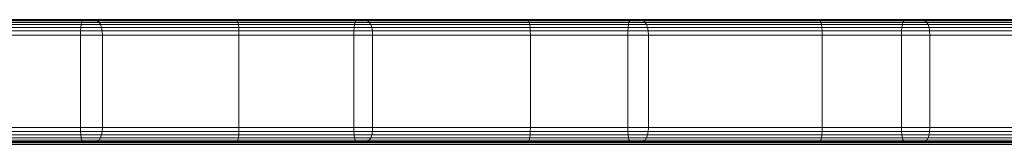
# Model space of a CAD drawing. Units: millimetres. Extents: x -9875 to -8675, y 11304 to 12213.
# Drawn here: x -9333 to -9269, y 12109 to 12117 of the extents above; entities that cross this region are included whole.
import ezdxf

# ---------------------------------------------------------------- set-up
doc = ezdxf.new("R2010")
doc.units = ezdxf.units.MM
doc.header["$MEASUREMENT"] = 0

msp = doc.modelspace()

# ---------------------------------------------------------------- linework, layer by layer
at = {"linetype": 'Continuous', "lineweight": 18}
for p, q in [((-9310.662, 12116.722), (-9523.884, 12116.722)), ((-9484.802, 12116.211), (-9064.965, 12116.211)), ((-9484.7, 12116.395), (-9065.067, 12116.395)), ((-9484.557, 12116.538), (-9065.21, 12116.538)), ((-9484.373, 12116.64), (-9065.394, 12116.64)), ((-9484.149, 12116.701), (-9065.618, 12116.701)), ((-9483.884, 12116.722), (-9065.884, 12116.722)), ((-9065.884, 12116.722), (-9483.884, 12116.722)), ((-9346.578, 12116.211), (-9328.908, 12116.211)), ((-9346.559, 12116.395), (-9328.887, 12116.395)), ((-9346.533, 12116.538), (-9328.858, 12116.538)), ((-9346.5, 12116.64), (-9328.82, 12116.64)), ((-9346.459, 12116.701), (-9328.774, 12116.701)), ((-9346.41, 12116.722), (-9328.72, 12116.722)), ((-9328.72, 12116.722), (-9346.41, 12116.722)), ((-9328.169, 12116.722), (-9345.283, 12116.722)), ((-9345.283, 12116.722), (-9328.169, 12116.722)), ((-9327.991, 12116.701), (-9345.1, 12116.701)), ((-9327.841, 12116.64), (-9344.946, 12116.64)), ((-9327.718, 12116.538), (-9344.819, 12116.538)), ((-9327.622, 12116.395), (-9344.721, 12116.395)), ((-9327.554, 12116.211), (-9344.65, 12116.211)), ((-9318.87, 12116.722), (-9337.676, 12116.722)), ((-9337.676, 12116.722), (-9318.87, 12116.722)), ((-9318.815, 12116.701), (-9337.628, 12116.701)), ((-9318.769, 12116.64), (-9337.587, 12116.64)), ((-9318.732, 12116.538), (-9337.554, 12116.538)), ((-9318.702, 12116.395), (-9337.528, 12116.395)), ((-9318.681, 12116.211), (-9337.509, 12116.211)), ((-9328.908, 12116.211), (-9328.921, 12115.987)), ((-9328.887, 12116.395), (-9328.908, 12116.211)), ((-9328.908, 12116.211), (-9311.202, 12116.211)), ((-9328.858, 12116.538), (-9328.887, 12116.395)), ((-9328.887, 12116.395), (-9311.179, 12116.395)), ((-9328.82, 12116.64), (-9328.858, 12116.538)), ((-9328.858, 12116.538), (-9311.146, 12116.538)), ((-9328.774, 12116.701), (-9328.82, 12116.64)), ((-9328.82, 12116.64), (-9311.104, 12116.64)), ((-9328.72, 12116.722), (-9328.774, 12116.701)), ((-9328.774, 12116.701), (-9311.053, 12116.701)), ((-9328.72, 12116.722), (-9310.992, 12116.722)), ((-9310.992, 12116.722), (-9328.72, 12116.722)), ((-9310.662, 12116.722), (-9328.169, 12116.722)), ((-9327.991, 12116.701), (-9328.169, 12116.722)), ((-9328.169, 12116.722), (-9310.662, 12116.722)), ((-9310.49, 12116.701), (-9327.991, 12116.701)), ((-9327.841, 12116.64), (-9327.991, 12116.701)), ((-9310.344, 12116.64), (-9327.841, 12116.64)), ((-9327.718, 12116.538), (-9327.841, 12116.64)), ((-9310.224, 12116.538), (-9327.718, 12116.538)), ((-9327.622, 12116.395), (-9327.718, 12116.538)), ((-9310.132, 12116.395), (-9327.622, 12116.395)), ((-9327.554, 12116.211), (-9327.622, 12116.395)), ((-9310.065, 12116.211), (-9327.554, 12116.211)), ((-9327.513, 12115.987), (-9327.554, 12116.211)), ((-9300.024, 12116.722), (-9318.87, 12116.722)), ((-9318.815, 12116.701), (-9318.87, 12116.722)), ((-9318.87, 12116.722), (-9300.024, 12116.722)), ((-9299.963, 12116.701), (-9318.815, 12116.701)), ((-9318.769, 12116.64), (-9318.815, 12116.701)), ((-9299.912, 12116.64), (-9318.769, 12116.64)), ((-9318.732, 12116.538), (-9318.769, 12116.64)), ((-9299.87, 12116.538), (-9318.732, 12116.538)), ((-9318.702, 12116.395), (-9318.732, 12116.538)), ((-9299.837, 12116.395), (-9318.702, 12116.395)), ((-9318.681, 12116.211), (-9318.702, 12116.395)), ((-9299.814, 12116.211), (-9318.681, 12116.211)), ((-9318.669, 12115.987), (-9318.681, 12116.211)), ((-9311.202, 12116.211), (-9311.216, 12115.987)), ((-9311.179, 12116.395), (-9311.202, 12116.211)), ((-9311.202, 12116.211), (-9293.474, 12116.211)), ((-9311.146, 12116.538), (-9311.179, 12116.395)), ((-9311.179, 12116.395), (-9293.449, 12116.395)), ((-9311.104, 12116.64), (-9311.146, 12116.538)), ((-9311.146, 12116.538), (-9293.413, 12116.538)), ((-9311.053, 12116.701), (-9311.104, 12116.64)), ((-9311.104, 12116.64), (-9293.366, 12116.64)), ((-9310.992, 12116.722), (-9311.053, 12116.701)), ((-9311.053, 12116.701), (-9293.31, 12116.701)), ((-9310.992, 12116.722), (-9293.243, 12116.722)), ((-9293.243, 12116.722), (-9310.992, 12116.722)), ((-9292.782, 12116.722), (-9310.662, 12116.722)), ((-9310.49, 12116.701), (-9310.662, 12116.722)), ((-9310.662, 12116.722), (-9292.782, 12116.722)), ((-9292.615, 12116.701), (-9310.49, 12116.701)), ((-9310.344, 12116.64), (-9310.49, 12116.701)), ((-9292.474, 12116.64), (-9310.344, 12116.64)), ((-9310.224, 12116.538), (-9310.344, 12116.64)), ((-9292.358, 12116.538), (-9310.224, 12116.538)), ((-9310.132, 12116.395), (-9310.224, 12116.538)), ((-9292.268, 12116.395), (-9310.132, 12116.395)), ((-9310.065, 12116.211), (-9310.132, 12116.395)), ((-9292.204, 12116.211), (-9310.065, 12116.211)), ((-9310.025, 12115.987), (-9310.065, 12116.211)), ((-9281.155, 12116.722), (-9300.024, 12116.722)), ((-9299.963, 12116.701), (-9300.024, 12116.722)), ((-9300.024, 12116.722), (-9281.155, 12116.722)), ((-9281.088, 12116.701), (-9299.963, 12116.701)), ((-9299.912, 12116.64), (-9299.963, 12116.701)), ((-9281.032, 12116.64), (-9299.912, 12116.64)), ((-9299.87, 12116.538), (-9299.912, 12116.64)), ((-9280.986, 12116.538), (-9299.87, 12116.538)), ((-9299.837, 12116.395), (-9299.87, 12116.538)), ((-9280.95, 12116.395), (-9299.837, 12116.395)), ((-9299.814, 12116.211), (-9299.837, 12116.395)), ((-9280.924, 12116.211), (-9299.814, 12116.211)), ((-9299.8, 12115.987), (-9299.814, 12116.211)), ((-9293.474, 12116.211), (-9293.49, 12115.987)), ((-9293.449, 12116.395), (-9293.474, 12116.211)), ((-9293.474, 12116.211), (-9275.742, 12116.211)), ((-9293.413, 12116.538), (-9293.449, 12116.395)), ((-9293.449, 12116.395), (-9275.714, 12116.395)), ((-9293.366, 12116.64), (-9293.413, 12116.538)), ((-9293.413, 12116.538), (-9275.674, 12116.538)), ((-9293.31, 12116.701), (-9293.366, 12116.64)), ((-9293.366, 12116.64), (-9275.624, 12116.64)), ((-9293.243, 12116.722), (-9293.31, 12116.701)), ((-9293.31, 12116.701), (-9275.562, 12116.701)), ((-9293.243, 12116.722), (-9275.489, 12116.722)), ((-9275.489, 12116.722), (-9293.243, 12116.722)), ((-9274.548, 12116.722), (-9292.782, 12116.722)), ((-9292.782, 12116.722), (-9292.615, 12116.701)), ((-9292.782, 12116.722), (-9274.548, 12116.722)), ((-9274.386, 12116.701), (-9292.615, 12116.701)), ((-9292.615, 12116.701), (-9292.474, 12116.64)), ((-9292.474, 12116.64), (-9292.358, 12116.538)), ((-9274.249, 12116.64), (-9292.474, 12116.64)), ((-9292.358, 12116.538), (-9292.268, 12116.395)), ((-9274.137, 12116.538), (-9292.358, 12116.538)), ((-9292.268, 12116.395), (-9292.204, 12116.211)), ((-9274.05, 12116.395), (-9292.268, 12116.395)), ((-9292.204, 12116.211), (-9292.165, 12115.987)), ((-9273.988, 12116.211), (-9292.204, 12116.211)), ((-9262.282, 12116.722), (-9281.155, 12116.722)), ((-9281.088, 12116.701), (-9281.155, 12116.722)), ((-9281.155, 12116.722), (-9262.282, 12116.722)), ((-9262.209, 12116.701), (-9281.088, 12116.701)), ((-9281.032, 12116.64), (-9281.088, 12116.701)), ((-9262.147, 12116.64), (-9281.032, 12116.64)), ((-9280.986, 12116.538), (-9281.032, 12116.64)), ((-9262.096, 12116.538), (-9280.986, 12116.538)), ((-9280.95, 12116.395), (-9280.986, 12116.538)), ((-9262.057, 12116.395), (-9280.95, 12116.395)), ((-9280.924, 12116.211), (-9280.95, 12116.395)), ((-9262.029, 12116.211), (-9280.924, 12116.211)), ((-9280.909, 12115.987), (-9280.924, 12116.211)), ((-9275.742, 12116.211), (-9275.759, 12115.987)), ((-9275.714, 12116.395), (-9275.742, 12116.211)), ((-9275.742, 12116.211), (-9258.021, 12116.211)), ((-9275.674, 12116.538), (-9275.714, 12116.395)), ((-9275.714, 12116.395), (-9257.99, 12116.395)), ((-9275.624, 12116.64), (-9275.674, 12116.538)), ((-9275.674, 12116.538), (-9257.948, 12116.538)), ((-9275.562, 12116.701), (-9275.624, 12116.64)), ((-9275.624, 12116.64), (-9257.893, 12116.64)), ((-9275.489, 12116.722), (-9275.562, 12116.701)), ((-9275.562, 12116.701), (-9257.826, 12116.701)), ((-9275.489, 12116.722), (-9257.747, 12116.722)), ((-9257.747, 12116.722), (-9275.489, 12116.722)), ((-9255.979, 12116.722), (-9274.548, 12116.722)), ((-9274.548, 12116.722), (-9274.386, 12116.701)), ((-9274.548, 12116.722), (-9255.979, 12116.722)), ((-9255.823, 12116.701), (-9274.386, 12116.701)), ((-9274.386, 12116.701), (-9274.249, 12116.64)), ((-9274.249, 12116.64), (-9274.137, 12116.538)), ((-9255.691, 12116.64), (-9274.249, 12116.64)), ((-9274.137, 12116.538), (-9274.05, 12116.395)), ((-9255.582, 12116.538), (-9274.137, 12116.538)), ((-9274.05, 12116.395), (-9273.988, 12116.211)), ((-9255.498, 12116.395), (-9274.05, 12116.395)), ((-9273.988, 12116.211), (-9273.951, 12115.987)), ((-9255.438, 12116.211), (-9273.988, 12116.211)), ((-9064.883, 12115.722), (-9484.884, 12115.722)), ((-9484.863, 12115.987), (-9064.904, 12115.987)), ((-9328.925, 12115.722), (-9346.593, 12115.722)), ((-9346.589, 12115.987), (-9328.921, 12115.987)), ((-9327.513, 12115.987), (-9344.608, 12115.987)), ((-9344.594, 12115.722), (-9327.499, 12115.722)), ((-9318.669, 12115.987), (-9337.498, 12115.987)), ((-9337.494, 12115.722), (-9318.665, 12115.722)), ((-9328.921, 12115.987), (-9328.925, 12115.722)), ((-9311.22, 12115.722), (-9328.925, 12115.722)), ((-9328.925, 12115.722), (-9328.925, 12109.722)), ((-9328.921, 12115.987), (-9311.216, 12115.987)), ((-9310.025, 12115.987), (-9327.513, 12115.987)), ((-9327.499, 12115.722), (-9327.513, 12115.987)), ((-9327.499, 12109.722), (-9327.499, 12115.722)), ((-9327.499, 12115.722), (-9310.012, 12115.722)), ((-9299.8, 12115.987), (-9318.669, 12115.987)), ((-9318.665, 12115.722), (-9318.669, 12115.987)), ((-9318.665, 12109.722), (-9318.665, 12115.722)), ((-9318.665, 12115.722), (-9299.795, 12115.722)), ((-9311.216, 12115.987), (-9311.22, 12115.722)), ((-9293.495, 12115.722), (-9311.22, 12115.722)), ((-9311.22, 12115.722), (-9311.22, 12109.722)), ((-9311.216, 12115.987), (-9293.49, 12115.987)), ((-9292.165, 12115.987), (-9310.025, 12115.987)), ((-9310.012, 12115.722), (-9310.025, 12115.987)), ((-9310.012, 12109.722), (-9310.012, 12115.722)), ((-9310.012, 12115.722), (-9292.152, 12115.722)), ((-9280.909, 12115.987), (-9299.8, 12115.987)), ((-9299.795, 12115.722), (-9299.8, 12115.987)), ((-9299.795, 12109.722), (-9299.795, 12115.722)), ((-9299.795, 12115.722), (-9280.903, 12115.722)), ((-9293.49, 12115.987), (-9293.495, 12115.722)), ((-9275.764, 12115.722), (-9293.495, 12115.722)), ((-9293.495, 12115.722), (-9293.495, 12109.722)), ((-9293.49, 12115.987), (-9275.759, 12115.987)), ((-9292.165, 12115.987), (-9292.152, 12115.722)), ((-9273.951, 12115.987), (-9292.165, 12115.987)), ((-9292.152, 12115.722), (-9292.152, 12109.722)), ((-9292.152, 12115.722), (-9273.938, 12115.722)), ((-9262.012, 12115.987), (-9280.909, 12115.987)), ((-9280.903, 12115.722), (-9280.909, 12115.987)), ((-9280.903, 12109.722), (-9280.903, 12115.722)), ((-9280.903, 12115.722), (-9262.006, 12115.722)), ((-9275.759, 12115.987), (-9275.764, 12115.722)), ((-9258.045, 12115.722), (-9275.764, 12115.722)), ((-9275.764, 12115.722), (-9275.764, 12109.722)), ((-9275.759, 12115.987), (-9258.039, 12115.987)), ((-9273.951, 12115.987), (-9273.938, 12115.722)), ((-9255.402, 12115.987), (-9273.951, 12115.987)), ((-9273.938, 12115.722), (-9273.938, 12109.722)), ((-9273.938, 12115.722), (-9255.39, 12115.722)), ((-9484.884, 12109.722), (-9064.883, 12109.722)), ((-9064.904, 12109.456), (-9484.863, 12109.456)), ((-9064.965, 12109.232), (-9484.802, 12109.232)), ((-9346.593, 12109.722), (-9328.925, 12109.722)), ((-9328.921, 12109.456), (-9346.589, 12109.456)), ((-9328.908, 12109.232), (-9346.578, 12109.232)), ((-9344.65, 12109.232), (-9327.554, 12109.232)), ((-9344.608, 12109.456), (-9327.513, 12109.456)), ((-9327.499, 12109.722), (-9344.594, 12109.722)), ((-9337.509, 12109.232), (-9318.681, 12109.232)), ((-9337.498, 12109.456), (-9318.669, 12109.456)), ((-9318.665, 12109.722), (-9337.494, 12109.722)), ((-9328.925, 12109.722), (-9311.22, 12109.722)), ((-9328.925, 12109.722), (-9328.921, 12109.456)), ((-9311.216, 12109.456), (-9328.921, 12109.456)), ((-9328.921, 12109.456), (-9328.908, 12109.232)), ((-9311.202, 12109.232), (-9328.908, 12109.232)), ((-9328.908, 12109.232), (-9328.887, 12109.048)), ((-9327.622, 12109.048), (-9327.554, 12109.232)), ((-9327.554, 12109.232), (-9327.513, 12109.456)), ((-9327.554, 12109.232), (-9310.065, 12109.232)), ((-9327.513, 12109.456), (-9327.499, 12109.722)), ((-9327.513, 12109.456), (-9310.025, 12109.456)), ((-9310.012, 12109.722), (-9327.499, 12109.722)), ((-9318.702, 12109.048), (-9318.681, 12109.232)), ((-9318.681, 12109.232), (-9318.669, 12109.456)), ((-9318.681, 12109.232), (-9299.814, 12109.232)), ((-9318.669, 12109.456), (-9318.665, 12109.722)), ((-9318.669, 12109.456), (-9299.8, 12109.456)), ((-9299.795, 12109.722), (-9318.665, 12109.722)), ((-9311.22, 12109.722), (-9293.495, 12109.722)), ((-9311.22, 12109.722), (-9311.216, 12109.456)), ((-9293.49, 12109.456), (-9311.216, 12109.456)), ((-9311.216, 12109.456), (-9311.202, 12109.232)), ((-9293.474, 12109.232), (-9311.202, 12109.232)), ((-9311.202, 12109.232), (-9311.179, 12109.048)), ((-9310.132, 12109.048), (-9310.065, 12109.232)), ((-9310.065, 12109.232), (-9310.025, 12109.456)), ((-9310.065, 12109.232), (-9292.204, 12109.232)), ((-9310.025, 12109.456), (-9310.012, 12109.722)), ((-9310.025, 12109.456), (-9292.165, 12109.456)), ((-9292.152, 12109.722), (-9310.012, 12109.722)), ((-9299.837, 12109.048), (-9299.814, 12109.232)), ((-9299.814, 12109.232), (-9299.8, 12109.456)), ((-9299.814, 12109.232), (-9280.924, 12109.232)), ((-9299.8, 12109.456), (-9299.795, 12109.722)), ((-9299.8, 12109.456), (-9280.909, 12109.456)), ((-9280.903, 12109.722), (-9299.795, 12109.722)), ((-9293.495, 12109.722), (-9275.764, 12109.722)), ((-9293.495, 12109.722), (-9293.49, 12109.456)), ((-9275.759, 12109.456), (-9293.49, 12109.456)), ((-9293.49, 12109.456), (-9293.474, 12109.232)), ((-9275.742, 12109.232), (-9293.474, 12109.232)), ((-9293.474, 12109.232), (-9293.449, 12109.048)), ((-9292.204, 12109.232), (-9292.268, 12109.048)), ((-9292.165, 12109.456), (-9292.204, 12109.232)), ((-9292.204, 12109.232), (-9273.988, 12109.232)), ((-9292.152, 12109.722), (-9292.165, 12109.456)), ((-9292.165, 12109.456), (-9273.951, 12109.456)), ((-9273.938, 12109.722), (-9292.152, 12109.722)), ((-9280.95, 12109.048), (-9280.924, 12109.232)), ((-9280.924, 12109.232), (-9280.909, 12109.456)), ((-9280.924, 12109.232), (-9262.029, 12109.232)), ((-9280.909, 12109.456), (-9280.903, 12109.722)), ((-9280.909, 12109.456), (-9262.012, 12109.456)), ((-9262.006, 12109.722), (-9280.903, 12109.722)), ((-9275.764, 12109.722), (-9258.045, 12109.722)), ((-9275.764, 12109.722), (-9275.759, 12109.456)), ((-9258.039, 12109.456), (-9275.759, 12109.456)), ((-9275.759, 12109.456), (-9275.742, 12109.232)), ((-9258.021, 12109.232), (-9275.742, 12109.232)), ((-9275.742, 12109.232), (-9275.714, 12109.048)), ((-9273.988, 12109.232), (-9274.05, 12109.048)), ((-9273.951, 12109.456), (-9273.988, 12109.232)), ((-9273.988, 12109.232), (-9255.438, 12109.232)), ((-9273.938, 12109.722), (-9273.951, 12109.456)), ((-9273.951, 12109.456), (-9255.402, 12109.456)), ((-9255.39, 12109.722), (-9273.938, 12109.722)), ((-9484.984, 12108.622), (-9064.784, 12108.622)), ((-9484.984, 12108.622), (-9064.784, 12108.622)), ((-9065.067, 12109.048), (-9484.7, 12109.048)), ((-9065.21, 12108.905), (-9484.557, 12108.905)), ((-9065.394, 12108.803), (-9484.373, 12108.803)), ((-9065.618, 12108.742), (-9484.149, 12108.742)), ((-9065.884, 12108.722), (-9483.884, 12108.722)), ((-9328.887, 12109.048), (-9346.559, 12109.048)), ((-9328.858, 12108.905), (-9346.533, 12108.905)), ((-9328.82, 12108.803), (-9346.5, 12108.803)), ((-9328.774, 12108.742), (-9346.459, 12108.742)), ((-9328.72, 12108.722), (-9346.41, 12108.722)), ((-9346.41, 12108.722), (-9328.72, 12108.722)), ((-9345.283, 12108.722), (-9328.169, 12108.722)), ((-9328.169, 12108.722), (-9345.283, 12108.722)), ((-9345.1, 12108.742), (-9327.991, 12108.742)), ((-9344.946, 12108.803), (-9327.841, 12108.803)), ((-9344.819, 12108.905), (-9327.718, 12108.905)), ((-9344.721, 12109.048), (-9327.622, 12109.048)), ((-9337.676, 12108.722), (-9318.87, 12108.722)), ((-9318.87, 12108.722), (-9337.676, 12108.722)), ((-9337.628, 12108.742), (-9318.815, 12108.742)), ((-9337.587, 12108.803), (-9318.769, 12108.803)), ((-9337.554, 12108.905), (-9318.732, 12108.905)), ((-9337.528, 12109.048), (-9318.702, 12109.048)), ((-9311.179, 12109.048), (-9328.887, 12109.048)), ((-9328.887, 12109.048), (-9328.858, 12108.905)), ((-9311.146, 12108.905), (-9328.858, 12108.905)), ((-9328.858, 12108.905), (-9328.82, 12108.803)), ((-9311.104, 12108.803), (-9328.82, 12108.803)), ((-9328.82, 12108.803), (-9328.774, 12108.742)), ((-9311.053, 12108.742), (-9328.774, 12108.742)), ((-9328.774, 12108.742), (-9328.72, 12108.722)), ((-9310.992, 12108.722), (-9328.72, 12108.722)), ((-9328.72, 12108.722), (-9310.992, 12108.722)), ((-9328.169, 12108.722), (-9327.991, 12108.742)), ((-9328.169, 12108.722), (-9310.662, 12108.722)), ((-9310.662, 12108.722), (-9328.169, 12108.722)), ((-9327.991, 12108.742), (-9327.841, 12108.803)), ((-9327.991, 12108.742), (-9310.49, 12108.742)), ((-9327.841, 12108.803), (-9327.718, 12108.905)), ((-9327.841, 12108.803), (-9310.344, 12108.803)), ((-9327.718, 12108.905), (-9327.622, 12109.048)), ((-9327.718, 12108.905), (-9310.224, 12108.905)), ((-9327.622, 12109.048), (-9310.132, 12109.048)), ((-9318.87, 12108.722), (-9318.815, 12108.742)), ((-9318.87, 12108.722), (-9300.024, 12108.722)), ((-9300.024, 12108.722), (-9318.87, 12108.722)), ((-9318.815, 12108.742), (-9318.769, 12108.803)), ((-9318.815, 12108.742), (-9299.963, 12108.742)), ((-9318.769, 12108.803), (-9318.732, 12108.905)), ((-9318.769, 12108.803), (-9299.912, 12108.803)), ((-9318.732, 12108.905), (-9318.702, 12109.048)), ((-9318.732, 12108.905), (-9299.87, 12108.905)), ((-9318.702, 12109.048), (-9299.837, 12109.048)), ((-9293.449, 12109.048), (-9311.179, 12109.048)), ((-9311.179, 12109.048), (-9311.146, 12108.905)), ((-9293.413, 12108.905), (-9311.146, 12108.905)), ((-9311.146, 12108.905), (-9311.104, 12108.803)), ((-9293.366, 12108.803), (-9311.104, 12108.803)), ((-9311.104, 12108.803), (-9311.053, 12108.742)), ((-9293.31, 12108.742), (-9311.053, 12108.742)), ((-9311.053, 12108.742), (-9310.992, 12108.722)), ((-9293.243, 12108.722), (-9310.992, 12108.722)), ((-9310.992, 12108.722), (-9293.243, 12108.722)), ((-9310.662, 12108.722), (-9310.49, 12108.742)), ((-9310.662, 12108.722), (-9292.782, 12108.722)), ((-9292.782, 12108.722), (-9310.662, 12108.722)), ((-9310.49, 12108.742), (-9310.344, 12108.803)), ((-9310.49, 12108.742), (-9292.615, 12108.742)), ((-9310.344, 12108.803), (-9310.224, 12108.905)), ((-9310.344, 12108.803), (-9292.474, 12108.803)), ((-9310.224, 12108.905), (-9310.132, 12109.048)), ((-9310.224, 12108.905), (-9292.358, 12108.905)), ((-9310.132, 12109.048), (-9292.268, 12109.048)), ((-9300.024, 12108.722), (-9299.963, 12108.742)), ((-9300.024, 12108.722), (-9281.155, 12108.722)), ((-9281.155, 12108.722), (-9300.024, 12108.722)), ((-9299.963, 12108.742), (-9299.912, 12108.803)), ((-9299.963, 12108.742), (-9281.088, 12108.742)), ((-9299.912, 12108.803), (-9299.87, 12108.905)), ((-9299.912, 12108.803), (-9281.032, 12108.803)), ((-9299.87, 12108.905), (-9299.837, 12109.048)), ((-9299.87, 12108.905), (-9280.986, 12108.905)), ((-9299.837, 12109.048), (-9280.95, 12109.048)), ((-9275.714, 12109.048), (-9293.449, 12109.048)), ((-9293.449, 12109.048), (-9293.413, 12108.905)), ((-9275.674, 12108.905), (-9293.413, 12108.905)), ((-9293.413, 12108.905), (-9293.366, 12108.803)), ((-9275.624, 12108.803), (-9293.366, 12108.803)), ((-9293.366, 12108.803), (-9293.31, 12108.742)), ((-9275.562, 12108.742), (-9293.31, 12108.742)), ((-9293.31, 12108.742), (-9293.243, 12108.722)), ((-9275.489, 12108.722), (-9293.243, 12108.722)), ((-9293.243, 12108.722), (-9275.489, 12108.722)), ((-9292.615, 12108.742), (-9292.782, 12108.722)), ((-9292.782, 12108.722), (-9274.548, 12108.722)), ((-9274.548, 12108.722), (-9292.782, 12108.722)), ((-9292.474, 12108.803), (-9292.615, 12108.742)), ((-9292.615, 12108.742), (-9274.386, 12108.742)), ((-9292.358, 12108.905), (-9292.474, 12108.803)), ((-9292.474, 12108.803), (-9274.249, 12108.803)), ((-9292.268, 12109.048), (-9292.358, 12108.905)), ((-9292.358, 12108.905), (-9274.137, 12108.905)), ((-9292.268, 12109.048), (-9274.05, 12109.048)), ((-9281.155, 12108.722), (-9281.088, 12108.742)), ((-9281.155, 12108.722), (-9262.282, 12108.722)), ((-9262.282, 12108.722), (-9281.155, 12108.722)), ((-9281.088, 12108.742), (-9281.032, 12108.803)), ((-9281.088, 12108.742), (-9262.209, 12108.742)), ((-9281.032, 12108.803), (-9280.986, 12108.905)), ((-9281.032, 12108.803), (-9262.147, 12108.803)), ((-9280.986, 12108.905), (-9280.95, 12109.048)), ((-9280.986, 12108.905), (-9262.096, 12108.905)), ((-9280.95, 12109.048), (-9262.057, 12109.048)), ((-9257.99, 12109.048), (-9275.714, 12109.048)), ((-9275.714, 12109.048), (-9275.674, 12108.905)), ((-9257.948, 12108.905), (-9275.674, 12108.905)), ((-9275.674, 12108.905), (-9275.624, 12108.803)), ((-9257.893, 12108.803), (-9275.624, 12108.803)), ((-9275.624, 12108.803), (-9275.562, 12108.742)), ((-9257.826, 12108.742), (-9275.562, 12108.742)), ((-9275.562, 12108.742), (-9275.489, 12108.722)), ((-9257.747, 12108.722), (-9275.489, 12108.722)), ((-9275.489, 12108.722), (-9257.747, 12108.722)), ((-9274.386, 12108.742), (-9274.548, 12108.722)), ((-9274.548, 12108.722), (-9255.979, 12108.722)), ((-9255.979, 12108.722), (-9274.548, 12108.722)), ((-9274.249, 12108.803), (-9274.386, 12108.742)), ((-9274.386, 12108.742), (-9255.823, 12108.742)), ((-9274.137, 12108.905), (-9274.249, 12108.803)), ((-9274.249, 12108.803), (-9255.691, 12108.803)), ((-9274.05, 12109.048), (-9274.137, 12108.905)), ((-9274.137, 12108.905), (-9255.582, 12108.905)), ((-9274.05, 12109.048), (-9255.498, 12109.048))]:
    msp.add_line(p, q, dxfattribs=at)

doc.saveas('drawing.dxf')
